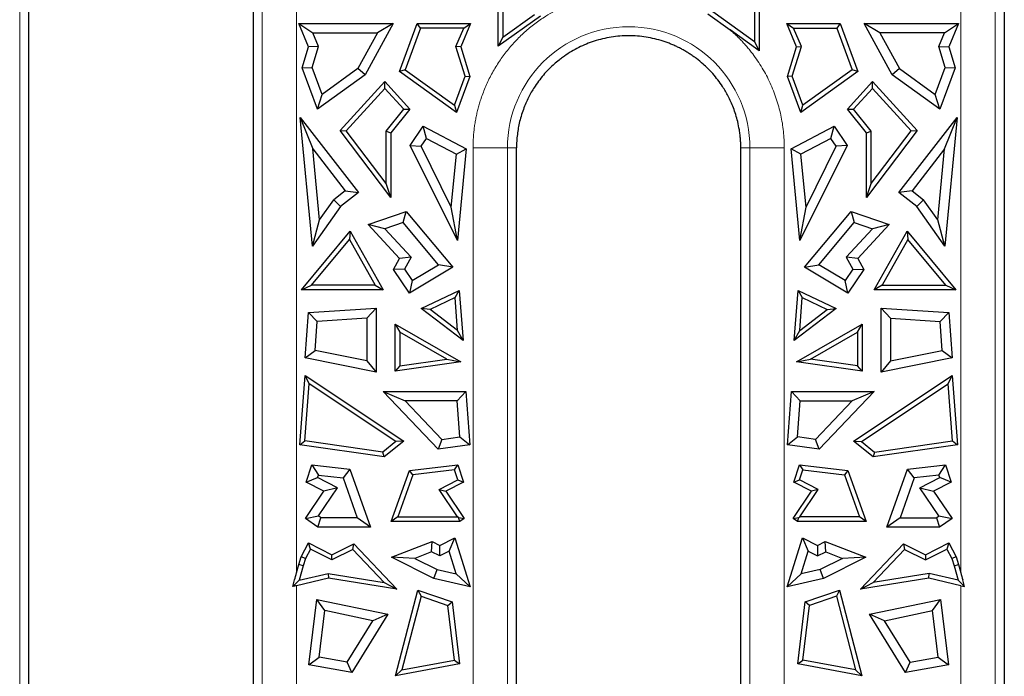
# Model space of a CAD drawing. Units: millimetres. Extents: x 0 to 420, y 0 to 297.
# Drawn here: x 127 to 141, y 108 to 117 of the extents above; entities that cross this region are included whole.
import ezdxf

# ---------------------------------------------------------------- set-up
doc = ezdxf.new("R2010")
doc.units = ezdxf.units.MM

msp = doc.modelspace()

# ---------------------------------------------------------------- linework, layer by layer
at = {"color": 7, "linetype": 'Continuous', "lineweight": 25}
for p, q in [((133.7973, 116.8406), (133.7973, 118.1805)), ((133.8632, 118.1265), (133.8632, 116.9688)), ((137.4386, 118.1265), (137.4386, 116.9052)), ((137.5045, 118.1805), (137.5045, 116.777)), ((127.1338, 100.9687), (127.1338, 117.366)), ((130.318, 117.366), (130.318, 100.9687)), ((133.8632, 116.9688), (134.3132, 117.2909)), ((137.4386, 116.9052), (136.7627, 117.389)), ((136.7729, 117.3006), (137.0908, 117.073)), ((140.9838, 117.366), (140.9838, 100.9687)), ((130.9695, 117.1658), (131.1681, 117.0329)), ((130.9695, 117.1658), (132.3091, 117.1658)), ((131.1073, 116.8317), (130.9695, 117.1658)), ((132.3091, 117.1658), (131.9102, 116.4337)), ((132.3091, 117.1658), (132.0853, 117.0329)), ((132.3985, 116.4829), (132.6502, 117.1658)), ((132.6502, 117.1658), (133.4073, 117.1658)), ((132.6962, 117.0999), (132.6502, 117.1658)), ((133.4073, 117.1658), (133.2695, 116.8317)), ((133.3088, 117.0999), (133.4073, 117.1658)), ((134.3969, 117.2698), (133.7973, 116.8406)), ((138.0323, 116.8317), (137.8945, 117.1658)), ((137.8945, 117.1658), (137.993, 117.0999)), ((137.8945, 117.1658), (138.6516, 117.1658)), ((138.6516, 117.1658), (138.6056, 117.0999)), ((138.6516, 117.1658), (138.9033, 116.4829)), ((139.3916, 116.4337), (138.9927, 117.1658)), ((139.2165, 117.0329), (138.9927, 117.1658)), ((138.9927, 117.1658), (140.3323, 117.1658)), ((140.1337, 117.0329), (140.3323, 117.1658)), ((140.3323, 117.1658), (140.1945, 116.8317)), ((131.2484, 116.8382), (131.1681, 117.0329)), ((131.1681, 117.0329), (132.0853, 117.0329)), ((132.0853, 117.0329), (131.8079, 116.5238)), ((132.6962, 117.0999), (132.4777, 116.5071)), ((133.3088, 117.0999), (132.6962, 117.0999)), ((133.1995, 116.835), (133.3088, 117.0999)), ((137.5045, 116.777), (137.0908, 117.073)), ((138.1023, 116.835), (137.993, 117.0999)), ((137.993, 117.0999), (138.6056, 117.0999)), ((138.6056, 117.0999), (138.8241, 116.5071)), ((140.1337, 117.0329), (139.2165, 117.0329)), ((139.2165, 117.0329), (139.4939, 116.5238)), ((140.0534, 116.8382), (140.1337, 117.0329)), ((133.8632, 116.9688), (133.7973, 116.8406)), ((137.4386, 116.9052), (137.5045, 116.777)), ((131.0163, 116.5361), (131.1073, 116.8317)), ((131.2484, 116.8382), (131.1073, 116.8317)), ((131.1565, 116.5399), (131.2484, 116.8382)), ((133.3286, 116.4157), (133.1995, 116.835)), ((133.2695, 116.8317), (133.1995, 116.835)), ((133.2695, 116.8317), (133.3982, 116.4138)), ((137.9036, 116.4138), (138.0323, 116.8317)), ((137.9731, 116.4157), (138.1023, 116.835)), ((138.0323, 116.8317), (138.1023, 116.835)), ((140.1453, 116.5399), (140.0534, 116.8382)), ((140.0534, 116.8382), (140.1945, 116.8317)), ((140.1945, 116.8317), (140.2855, 116.5361)), ((131.0163, 116.5361), (131.1565, 116.5399)), ((131.2339, 115.9456), (131.0163, 116.5361)), ((131.2981, 116.1558), (131.1565, 116.5399)), ((131.8079, 116.5238), (131.2981, 116.1558)), ((131.9102, 116.4337), (131.8079, 116.5238)), ((132.4777, 116.5071), (132.3985, 116.4829)), ((133.2082, 115.8984), (132.3985, 116.4829)), ((132.4777, 116.5071), (133.1764, 116.0027)), ((138.9033, 116.4829), (138.0936, 115.8984)), ((138.8241, 116.5071), (138.1254, 116.0027)), ((138.9033, 116.4829), (138.8241, 116.5071)), ((139.4939, 116.5238), (139.3916, 116.4337)), ((139.4939, 116.5238), (140.0037, 116.1558)), ((140.0037, 116.1558), (140.1453, 116.5399)), ((140.2855, 116.5361), (140.0679, 115.9456)), ((140.1453, 116.5399), (140.2855, 116.5361)), ((131.9102, 116.4337), (131.2339, 115.9456)), ((131.5553, 115.6461), (132.1884, 116.3396)), ((132.1884, 116.3396), (132.5457, 115.9482)), ((132.1884, 116.2418), (132.1884, 116.3396)), ((133.1764, 116.0027), (133.3286, 116.4157)), ((133.3982, 116.4138), (133.2082, 115.8984)), ((133.3286, 116.4157), (133.3982, 116.4138)), ((137.9731, 116.4157), (137.9036, 116.4138)), ((138.0936, 115.8984), (137.9036, 116.4138)), ((138.1254, 116.0027), (137.9731, 116.4157)), ((138.7561, 115.9482), (139.1134, 116.3396)), ((139.1134, 116.2418), (139.1134, 116.3396)), ((139.1134, 116.3396), (139.7465, 115.6461)), ((140.0679, 115.9456), (139.3916, 116.4337)), ((131.641, 115.6422), (132.1884, 116.2418)), ((132.459, 115.9454), (132.1884, 116.2418)), ((138.8428, 115.9454), (139.1134, 116.2418)), ((139.6608, 115.6422), (139.1134, 116.2418)), ((131.2339, 115.9456), (131.2981, 116.1558)), ((140.0679, 115.9456), (140.0037, 116.1558)), ((132.2093, 115.6334), (132.459, 115.9454)), ((132.5457, 115.9482), (132.2753, 115.6103)), ((132.459, 115.9454), (132.5457, 115.9482)), ((133.1764, 116.0027), (133.2082, 115.8984)), ((138.0936, 115.8984), (138.1254, 116.0027)), ((139.0265, 115.6103), (138.7561, 115.9482)), ((138.7561, 115.9482), (138.8428, 115.9454)), ((139.0925, 115.6334), (138.8428, 115.9454)), ((131.1644, 114.0051), (130.9883, 115.8308)), ((130.9883, 115.8308), (131.1648, 115.3854)), ((130.9883, 115.8308), (131.8136, 114.7637)), ((139.4882, 114.7637), (140.3135, 115.8308)), ((140.137, 115.3854), (140.3135, 115.8308)), ((140.3135, 115.8308), (140.1374, 114.0051)), ((131.5553, 115.6461), (131.641, 115.6422)), ((132.2753, 114.6957), (131.5553, 115.6461)), ((132.2093, 114.8919), (131.641, 115.6422)), ((132.2093, 114.8919), (132.2093, 115.6334)), ((132.2093, 115.6334), (132.2753, 115.6103)), ((132.2753, 115.6103), (132.2753, 114.6957)), ((132.5508, 115.431), (132.7346, 115.7046)), ((132.7785, 115.5316), (132.7346, 115.7046)), ((132.7346, 115.7046), (133.3455, 115.3848)), ((137.9563, 115.3848), (138.5672, 115.7046)), ((138.5233, 115.5316), (138.5672, 115.7046)), ((138.5672, 115.7046), (138.751, 115.431)), ((139.7465, 115.6461), (139.0265, 114.6957)), ((139.0265, 115.6103), (139.0925, 115.6334)), ((139.0265, 114.6957), (139.0265, 115.6103)), ((139.0925, 114.8919), (139.6608, 115.6422)), ((139.0925, 114.8919), (139.0925, 115.6334)), ((139.6608, 115.6422), (139.7465, 115.6461)), ((132.7042, 115.4209), (132.7785, 115.5316)), ((132.7785, 115.5316), (133.2046, 115.3085)), ((138.5233, 115.5316), (138.0972, 115.3085)), ((138.5976, 115.4209), (138.5233, 115.5316)), ((131.2622, 114.375), (131.1648, 115.3854)), ((131.1648, 115.3854), (131.6271, 114.7876)), ((133.2199, 114.0826), (132.5508, 115.431)), ((132.5508, 115.431), (132.7042, 115.4209)), ((133.1322, 114.5583), (132.7042, 115.4209)), ((133.2046, 115.3085), (133.3455, 115.3848)), ((133.3455, 115.3848), (133.2199, 114.0826)), ((134.0588, 100.9687), (134.0588, 115.3971)), ((137.243, 100.9687), (137.243, 115.3971)), ((138.0972, 115.3085), (137.9563, 115.3848)), ((138.0819, 114.0826), (137.9563, 115.3848)), ((138.751, 115.431), (138.0819, 114.0826)), ((138.1695, 114.5583), (138.5976, 115.4209)), ((138.751, 115.431), (138.5976, 115.4209)), ((140.137, 115.3854), (139.6746, 114.7876)), ((140.0396, 114.375), (140.137, 115.3854)), ((133.1322, 114.5583), (133.2046, 115.3085)), ((138.1695, 114.5583), (138.0972, 115.3085)), ((131.6271, 114.7876), (131.4634, 114.6609)), ((131.8136, 114.7637), (131.5605, 114.568)), ((131.6271, 114.7876), (131.8136, 114.7637)), ((132.2753, 114.6957), (132.2093, 114.8919)), ((139.0265, 114.6957), (139.0925, 114.8919)), ((139.6746, 114.7876), (139.4882, 114.7637)), ((139.7413, 114.568), (139.4882, 114.7637)), ((139.6746, 114.7876), (139.8384, 114.6609)), ((131.2622, 114.375), (131.4634, 114.6609)), ((131.4634, 114.6609), (131.5605, 114.568)), ((139.8384, 114.6609), (139.7413, 114.568)), ((140.0396, 114.375), (139.8384, 114.6609)), ((131.5605, 114.568), (131.1644, 114.0051)), ((131.9535, 114.3106), (132.4943, 114.4958)), ((132.4509, 114.3405), (132.4943, 114.4958)), ((132.4943, 114.4958), (133.1538, 113.7052)), ((133.2199, 114.0826), (133.1322, 114.5583)), ((138.0819, 114.0826), (138.1695, 114.5583)), ((138.148, 113.7052), (138.8075, 114.4958)), ((138.8075, 114.4958), (138.8509, 114.3405)), ((138.8075, 114.4958), (139.3483, 114.3106)), ((140.1374, 114.0051), (139.7413, 114.568)), ((131.1644, 114.0051), (131.2622, 114.375)), ((140.1374, 114.0051), (140.0396, 114.375)), ((131.0063, 113.3848), (131.6988, 114.215)), ((131.6988, 114.215), (131.6883, 114.0995)), ((131.6988, 114.215), (132.167, 113.3848)), ((132.3995, 113.8267), (131.9535, 114.3106)), ((132.1893, 114.2509), (131.9535, 114.3106)), ((132.4509, 114.3405), (132.1893, 114.2509)), ((132.1893, 114.2509), (132.5628, 113.8456)), ((132.952, 113.7397), (132.4509, 114.3405)), ((138.3498, 113.7397), (138.8509, 114.3405)), ((139.1125, 114.2509), (138.739, 113.8456)), ((138.8509, 114.3405), (139.1125, 114.2509)), ((139.3483, 114.3106), (138.9023, 113.8267)), ((139.3483, 114.3106), (139.1125, 114.2509)), ((139.1348, 113.3848), (139.603, 114.215)), ((139.603, 114.215), (140.2955, 113.3848)), ((139.603, 114.215), (139.6135, 114.0995)), ((131.1471, 113.4507), (131.6883, 114.0995)), ((131.6883, 114.0995), (132.0542, 113.4507)), ((139.6135, 114.0995), (139.2476, 113.4507)), ((140.1547, 113.4507), (139.6135, 114.0995)), ((132.3117, 113.6709), (132.3995, 113.8267)), ((132.5628, 113.8456), (132.3995, 113.8267)), ((132.5628, 113.8456), (132.4679, 113.6773)), ((138.739, 113.8456), (138.8339, 113.6773)), ((138.9023, 113.8267), (138.739, 113.8456)), ((138.9023, 113.8267), (138.9901, 113.6709)), ((132.4679, 113.6773), (132.3117, 113.6709)), ((132.5375, 113.3379), (132.3117, 113.6709)), ((132.4679, 113.6773), (132.5771, 113.5162)), ((133.1538, 113.7052), (132.5375, 113.3379)), ((132.5771, 113.5162), (132.952, 113.7397)), ((133.1538, 113.7052), (132.952, 113.7397)), ((138.148, 113.7052), (138.3498, 113.7397)), ((138.7643, 113.3379), (138.148, 113.7052)), ((138.7247, 113.5162), (138.3498, 113.7397)), ((138.8339, 113.6773), (138.7247, 113.5162)), ((138.9901, 113.6709), (138.7643, 113.3379)), ((138.8339, 113.6773), (138.9901, 113.6709)), ((132.5771, 113.5162), (132.5375, 113.3379)), ((138.7643, 113.3379), (138.7247, 113.5162)), ((131.0063, 113.3848), (131.1471, 113.4507)), ((132.167, 113.3848), (131.0063, 113.3848)), ((132.0542, 113.4507), (131.1471, 113.4507)), ((132.0542, 113.4507), (132.167, 113.3848)), ((132.7062, 113.1158), (133.2458, 113.375)), ((133.1874, 113.2738), (133.2458, 113.375)), ((133.2458, 113.375), (133.2999, 112.6624)), ((138.0019, 112.6624), (138.056, 113.375)), ((138.056, 113.375), (138.1144, 113.2738)), ((138.056, 113.375), (138.5956, 113.1158)), ((139.2476, 113.4507), (139.1348, 113.3848)), ((140.2955, 113.3848), (139.1348, 113.3848)), ((139.2476, 113.4507), (140.1547, 113.4507)), ((140.1547, 113.4507), (140.2955, 113.3848)), ((133.1874, 113.2738), (132.8317, 113.1029)), ((133.2231, 112.804), (133.1874, 113.2738)), ((138.0787, 112.804), (138.1144, 113.2738)), ((138.1144, 113.2738), (138.4701, 113.1029)), ((131.1071, 113.0599), (132.0678, 113.1224)), ((132.0678, 113.1224), (131.9349, 112.9806)), ((132.0678, 113.1224), (132.0678, 112.2151)), ((132.8317, 113.1029), (132.7062, 113.1158)), ((133.2999, 112.6624), (132.7062, 113.1158)), ((133.2231, 112.804), (132.8317, 113.1029)), ((138.5956, 113.1158), (138.0019, 112.6624)), ((138.0787, 112.804), (138.4701, 113.1029)), ((138.4701, 113.1029), (138.5956, 113.1158)), ((139.2339, 113.1224), (139.3668, 112.9806)), ((139.2339, 113.1224), (140.1947, 113.0599)), ((139.2339, 112.2151), (139.2339, 113.1224)), ((131.0581, 112.4158), (131.1071, 113.0599)), ((131.2308, 112.9347), (131.1071, 113.0599)), ((131.9349, 112.9806), (131.2308, 112.9347)), ((131.9349, 112.9806), (131.9349, 112.377)), ((139.3668, 112.9806), (140.071, 112.9347)), ((139.3668, 112.9806), (139.3668, 112.377)), ((140.071, 112.9347), (140.1947, 113.0599)), ((140.1947, 113.0599), (140.2437, 112.4158)), ((131.1996, 112.5232), (131.2308, 112.9347)), ((132.3356, 112.8944), (133.2679, 112.3614)), ((132.3356, 112.8944), (132.4015, 112.7808)), ((132.3356, 112.2268), (132.3356, 112.8944)), ((138.0339, 112.3614), (138.9662, 112.8944)), ((138.9003, 112.7808), (138.9662, 112.8944)), ((138.9662, 112.8944), (138.9662, 112.2268)), ((140.1022, 112.5232), (140.071, 112.9347)), ((133.0689, 112.3993), (132.4015, 112.7808)), ((132.4015, 112.7808), (132.4015, 112.3029)), ((133.2999, 112.6624), (133.2231, 112.804)), ((138.0019, 112.6624), (138.0787, 112.804)), ((138.2329, 112.3993), (138.9003, 112.7808)), ((138.9003, 112.7808), (138.9003, 112.3029)), ((131.0581, 112.4158), (131.1996, 112.5232)), ((132.0678, 112.2151), (131.0581, 112.4158)), ((131.9349, 112.377), (131.1996, 112.5232)), ((132.4015, 112.3029), (133.0689, 112.3993)), ((133.0689, 112.3993), (133.2679, 112.3614)), ((138.0339, 112.3614), (138.2329, 112.3993)), ((138.9003, 112.3029), (138.2329, 112.3993)), ((140.2437, 112.4158), (139.2339, 112.2151)), ((139.3668, 112.377), (140.1022, 112.5232)), ((140.1022, 112.5232), (140.2437, 112.4158)), ((131.9349, 112.377), (132.0678, 112.2151)), ((133.2679, 112.3614), (132.3356, 112.2268)), ((132.4015, 112.3029), (132.3356, 112.2268)), ((138.9662, 112.2268), (138.0339, 112.3614)), ((138.9662, 112.2268), (138.9003, 112.3029)), ((139.3668, 112.377), (139.2339, 112.2151)), ((130.9818, 111.1839), (131.0564, 112.1661)), ((131.0564, 112.1661), (132.458, 111.2372)), ((131.1136, 112.0491), (131.0564, 112.1661)), ((138.8438, 111.2372), (140.2454, 112.1661)), ((140.1881, 112.0491), (140.2454, 112.1661)), ((140.2454, 112.1661), (140.32, 111.1839)), ((131.0522, 111.2403), (131.1136, 112.0491)), ((132.3467, 111.2319), (131.1136, 112.0491)), ((138.9551, 111.2319), (140.1881, 112.0491)), ((140.2496, 111.2403), (140.1881, 112.0491)), ((132.9486, 111.1194), (132.1672, 111.9386)), ((132.1672, 111.9386), (132.4776, 111.8057)), ((132.1672, 111.9386), (133.3376, 111.9386)), ((133.2145, 111.8057), (133.3376, 111.9386)), ((133.3376, 111.9386), (133.395, 111.1839)), ((137.9068, 111.1839), (137.9641, 111.9386)), ((138.0873, 111.8057), (137.9641, 111.9386)), ((137.9641, 111.9386), (139.1346, 111.9386)), ((139.1346, 111.9386), (138.3532, 111.1194)), ((139.1346, 111.9386), (138.8242, 111.8057)), ((132.4776, 111.8057), (132.9974, 111.2608)), ((133.2145, 111.8057), (132.4776, 111.8057)), ((133.253, 111.2977), (133.2145, 111.8057)), ((138.0487, 111.2977), (138.0873, 111.8057)), ((138.0873, 111.8057), (138.8242, 111.8057)), ((138.8242, 111.8057), (138.3043, 111.2608)), ((132.9974, 111.2608), (133.253, 111.2977)), ((133.253, 111.2977), (133.395, 111.1839)), ((137.9068, 111.1839), (138.0487, 111.2977)), ((138.3043, 111.2608), (138.0487, 111.2977)), ((130.9818, 111.1839), (131.0522, 111.2403)), ((132.1788, 111.0111), (130.9818, 111.1839)), ((132.1597, 111.0804), (131.0522, 111.2403)), ((132.3467, 111.2319), (132.1597, 111.0804)), ((132.458, 111.2372), (132.1788, 111.0111)), ((132.458, 111.2372), (132.3467, 111.2319)), ((132.9974, 111.2608), (132.9486, 111.1194)), ((133.395, 111.1839), (132.9486, 111.1194)), ((138.3532, 111.1194), (137.9068, 111.1839)), ((138.3532, 111.1194), (138.3043, 111.2608)), ((139.123, 111.0111), (138.8438, 111.2372)), ((138.8438, 111.2372), (138.9551, 111.2319)), ((138.9551, 111.2319), (139.1421, 111.0804)), ((140.32, 111.1839), (139.123, 111.0111)), ((139.1421, 111.0804), (140.2496, 111.2403)), ((140.2496, 111.2403), (140.32, 111.1839)), ((132.1788, 111.0111), (132.1597, 111.0804)), ((139.1421, 111.0804), (139.123, 111.0111)), ((131.0724, 110.6528), (131.1532, 110.8993)), ((131.1532, 110.8993), (131.2456, 110.7545)), ((131.1532, 110.8993), (131.6927, 110.8355)), ((132.5405, 110.8185), (133.2236, 110.8993)), ((133.1777, 110.8275), (133.2236, 110.8993)), ((133.2236, 110.8993), (133.3044, 110.6528)), ((137.9974, 110.6528), (138.0782, 110.8993)), ((138.0782, 110.8993), (138.1241, 110.8275)), ((138.0782, 110.8993), (138.7613, 110.8185)), ((139.6091, 110.8355), (140.1486, 110.8993)), ((140.0562, 110.7545), (140.1486, 110.8993)), ((140.1486, 110.8993), (140.2294, 110.6528)), ((131.0724, 110.6528), (131.2339, 110.7189)), ((131.2339, 110.7189), (131.2456, 110.7545)), ((131.5163, 110.5728), (131.2339, 110.7189)), ((131.2456, 110.7545), (131.5954, 110.7132)), ((131.6927, 110.8355), (131.5954, 110.7132)), ((131.5954, 110.7132), (131.798, 110.1489)), ((131.6927, 110.8355), (131.9869, 110.016)), ((132.2803, 110.0936), (132.5405, 110.8185)), ((132.5888, 110.7579), (132.374, 110.1595)), ((132.5888, 110.7579), (132.5405, 110.8185)), ((133.1777, 110.8275), (132.5888, 110.7579)), ((133.2243, 110.6856), (133.1777, 110.8275)), ((138.0775, 110.6856), (138.1241, 110.8275)), ((138.1241, 110.8275), (138.713, 110.7579)), ((138.7613, 110.8185), (138.713, 110.7579)), ((138.713, 110.7579), (138.9278, 110.1595)), ((138.7613, 110.8185), (139.0215, 110.0936)), ((139.3149, 110.016), (139.6091, 110.8355)), ((139.7064, 110.7132), (139.5038, 110.1489)), ((139.7064, 110.7132), (139.6091, 110.8355)), ((140.0562, 110.7545), (139.7064, 110.7132)), ((139.7855, 110.5728), (140.0679, 110.7189)), ((140.0679, 110.7189), (140.0562, 110.7545)), ((140.2294, 110.6528), (140.0679, 110.7189)), ((131.3223, 110.5235), (131.0724, 110.6528)), ((131.2452, 110.1727), (131.5163, 110.5728)), ((131.5163, 110.5728), (131.3223, 110.5235)), ((132.9583, 110.548), (133.2243, 110.6856)), ((133.3044, 110.6528), (133.0545, 110.5235)), ((133.2243, 110.6856), (133.3044, 110.6528)), ((137.9974, 110.6528), (138.0775, 110.6856)), ((138.2473, 110.5235), (137.9974, 110.6528)), ((138.3435, 110.548), (138.0775, 110.6856)), ((140.0566, 110.1727), (139.7855, 110.5728)), ((139.7855, 110.5728), (139.9795, 110.5235)), ((140.2294, 110.6528), (139.9795, 110.5235)), ((131.0606, 110.1373), (131.3223, 110.5235)), ((132.9583, 110.548), (133.0545, 110.5235)), ((133.2215, 110.1595), (132.9583, 110.548)), ((133.0545, 110.5235), (133.3162, 110.1373)), ((137.9856, 110.1373), (138.2473, 110.5235)), ((138.0803, 110.1595), (138.3435, 110.548)), ((138.3435, 110.548), (138.2473, 110.5235)), ((139.9795, 110.5235), (140.2412, 110.1373)), ((131.0606, 110.1373), (131.2452, 110.1727)), ((131.2804, 110.1489), (131.2452, 110.1727)), ((132.374, 110.1595), (132.2803, 110.0936)), ((132.374, 110.1595), (133.2215, 110.1595)), ((133.2335, 110.1531), (133.2215, 110.1595)), ((133.2518, 110.0936), (133.2335, 110.1531)), ((133.2335, 110.1531), (133.3162, 110.1373)), ((137.9856, 110.1373), (138.0683, 110.1531)), ((138.05, 110.0936), (138.0683, 110.1531)), ((138.0683, 110.1531), (138.0803, 110.1595)), ((138.9278, 110.1595), (138.0803, 110.1595)), ((139.0215, 110.0936), (138.9278, 110.1595)), ((140.0214, 110.1489), (140.0566, 110.1727)), ((140.0566, 110.1727), (140.2412, 110.1373)), ((131.2396, 110.016), (131.0606, 110.1373)), ((131.2396, 110.016), (131.2804, 110.1489)), ((131.9869, 110.016), (131.2396, 110.016)), ((131.798, 110.1489), (131.2804, 110.1489)), ((131.9869, 110.016), (131.798, 110.1489)), ((133.2518, 110.0936), (132.2803, 110.0936)), ((133.3162, 110.1373), (133.2518, 110.0936)), ((138.05, 110.0936), (137.9856, 110.1373)), ((139.0215, 110.0936), (138.05, 110.0936)), ((139.5038, 110.1489), (139.3149, 110.016)), ((140.0622, 110.016), (139.3149, 110.016)), ((139.5038, 110.1489), (140.0214, 110.1489)), ((140.0214, 110.1489), (140.0622, 110.016)), ((140.2412, 110.1373), (140.0622, 110.016)), ((131.0027, 109.5934), (131.1044, 109.7929)), ((131.1332, 109.7042), (131.1044, 109.7929)), ((131.1044, 109.7929), (131.4364, 109.6236)), ((131.4364, 109.6236), (131.7482, 109.7782)), ((131.7339, 109.6976), (131.7482, 109.7782)), ((131.7482, 109.7782), (132.3618, 109.1332)), ((132.2834, 109.586), (132.8594, 109.8084)), ((132.8528, 109.6634), (132.8594, 109.8084)), ((132.8594, 109.8084), (132.9685, 109.7543)), ((132.9685, 109.7543), (133.1819, 109.8631)), ((132.9693, 109.6056), (132.9685, 109.7543)), ((133.1018, 109.6732), (133.1819, 109.8631)), ((133.1819, 109.8631), (133.3987, 109.1668)), ((137.9031, 109.1668), (138.1199, 109.8631)), ((138.1199, 109.8631), (138.2, 109.6732)), ((138.1199, 109.8631), (138.3333, 109.7543)), ((138.3333, 109.7543), (138.3325, 109.6056)), ((138.3333, 109.7543), (138.4423, 109.8084)), ((138.449, 109.6634), (138.4423, 109.8084)), ((138.4423, 109.8084), (139.0184, 109.586)), ((138.94, 109.1332), (139.5536, 109.7782)), ((139.5536, 109.7782), (139.5679, 109.6976)), ((139.5536, 109.7782), (139.8654, 109.6236)), ((139.8654, 109.6236), (140.1974, 109.7929)), ((140.1974, 109.7929), (140.1686, 109.7042)), ((140.1974, 109.7929), (140.2991, 109.5934)), ((130.9687, 109.4841), (131.0027, 109.5934)), ((131.064, 109.5685), (131.0027, 109.5934)), ((131.1332, 109.7042), (131.064, 109.5685)), ((131.436, 109.5499), (131.1332, 109.7042)), ((131.7339, 109.6976), (131.436, 109.5499)), ((131.436, 109.5499), (131.4364, 109.6236)), ((132.1793, 109.2294), (131.7339, 109.6976)), ((132.8528, 109.6634), (132.6132, 109.5709)), ((132.9693, 109.6056), (132.8528, 109.6634)), ((133.1018, 109.6732), (132.9693, 109.6056)), ((133.2026, 109.3494), (133.1018, 109.6732)), ((138.0992, 109.3494), (138.2, 109.6732)), ((138.2, 109.6732), (138.3325, 109.6056)), ((138.3325, 109.6056), (138.449, 109.6634)), ((138.449, 109.6634), (138.6886, 109.5709)), ((139.1225, 109.2294), (139.5679, 109.6976)), ((139.5679, 109.6976), (139.8658, 109.5499)), ((139.8654, 109.6236), (139.8658, 109.5499)), ((139.8658, 109.5499), (140.1686, 109.7042)), ((140.1686, 109.7042), (140.2378, 109.5685)), ((140.2991, 109.5934), (140.2378, 109.5685)), ((140.2991, 109.5934), (140.3331, 109.4841)), ((130.9355, 109.3649), (130.9687, 109.4841)), ((131.0319, 109.4655), (130.9687, 109.4841)), ((131.0319, 109.4655), (130.9749, 109.2605)), ((131.064, 109.5685), (131.0319, 109.4655)), ((132.6132, 109.5709), (132.2834, 109.586)), ((132.8856, 109.2874), (132.2834, 109.586)), ((132.6132, 109.5709), (132.9309, 109.4133)), ((138.6886, 109.5709), (138.3709, 109.4133)), ((139.0184, 109.586), (138.4162, 109.2874)), ((139.0184, 109.586), (138.6886, 109.5709)), ((140.2378, 109.5685), (140.2699, 109.4655)), ((140.2699, 109.4655), (140.3331, 109.4841)), ((140.2699, 109.4655), (140.3269, 109.2605)), ((140.3331, 109.4841), (140.3663, 109.3649)), ((130.9749, 109.2605), (131.3864, 109.3573)), ((131.3864, 109.3573), (131.3888, 109.2901)), ((131.3864, 109.3573), (132.1793, 109.2294)), ((132.8856, 109.2874), (132.9309, 109.4133)), ((132.9309, 109.4133), (133.2026, 109.3494)), ((133.2026, 109.3494), (133.3987, 109.1668)), ((137.9031, 109.1668), (138.0992, 109.3494)), ((138.3709, 109.4133), (138.0992, 109.3494)), ((138.4162, 109.2874), (138.3709, 109.4133)), ((139.9154, 109.3573), (139.1225, 109.2294)), ((139.913, 109.2901), (139.9154, 109.3573)), ((140.3269, 109.2605), (139.9154, 109.3573)), ((130.8812, 109.1706), (130.9081, 109.2672)), ((130.8812, 109.1706), (130.9749, 109.2605)), ((130.9081, 109.1769), (130.8812, 109.1706)), ((131.3888, 109.2901), (130.9355, 109.1836)), ((132.3618, 109.1332), (131.3888, 109.2901)), ((132.1793, 109.2294), (132.3618, 109.1332)), ((133.3987, 109.1668), (132.8856, 109.2874)), ((138.4162, 109.2874), (137.9031, 109.1668)), ((139.913, 109.2901), (138.94, 109.1332)), ((138.94, 109.1332), (139.1225, 109.2294)), ((140.3663, 109.1836), (139.913, 109.2901)), ((140.4206, 109.1706), (140.3269, 109.2605)), ((140.3663, 109.1836), (140.3937, 109.1769)), ((140.4206, 109.1706), (140.3937, 109.2672)), ((140.3937, 109.1769), (140.4206, 109.1706)), ((132.3403, 107.905), (132.6568, 109.1205)), ((132.7027, 109.035), (132.4302, 107.9886)), ((132.6568, 109.1205), (132.7027, 109.035)), ((132.6568, 109.1205), (133.1456, 108.9524)), ((132.7027, 109.035), (133.085, 108.9035)), ((138.1562, 108.9524), (138.645, 109.1205)), ((138.5991, 109.035), (138.2168, 108.9035)), ((138.645, 109.1205), (138.5991, 109.035)), ((138.5991, 109.035), (138.8716, 107.9886)), ((138.645, 109.1205), (138.9615, 107.905)), ((131.1125, 108.0617), (131.2224, 108.9895)), ((131.2224, 108.9895), (132.2338, 108.7769)), ((131.3373, 108.8295), (131.2224, 108.9895)), ((133.085, 108.9035), (133.1456, 108.9524)), ((133.1771, 108.126), (133.085, 108.9035)), ((133.1456, 108.9524), (133.2499, 108.0723)), ((138.0519, 108.0723), (138.1562, 108.9524)), ((138.1247, 108.126), (138.2168, 108.9035)), ((138.2168, 108.9035), (138.1562, 108.9524)), ((139.068, 108.7769), (140.0794, 108.9895)), ((139.9645, 108.8295), (140.0794, 108.9895)), ((140.0794, 108.9895), (140.1893, 108.0617)), ((131.2591, 108.1698), (131.3373, 108.8295)), ((132.0205, 108.6859), (131.3373, 108.8295)), ((132.2338, 108.7769), (131.7188, 107.9501)), ((132.2338, 108.7769), (132.0205, 108.6859)), ((139.583, 107.9501), (139.068, 108.7769)), ((139.2812, 108.6859), (139.068, 108.7769)), ((139.2812, 108.6859), (139.9645, 108.8295)), ((140.0427, 108.1698), (139.9645, 108.8295)), ((131.6538, 108.0972), (132.0205, 108.6859)), ((139.6479, 108.0972), (139.2812, 108.6859)), ((131.1125, 108.0617), (131.2591, 108.1698)), ((131.7188, 107.9501), (131.1125, 108.0617)), ((131.6538, 108.0972), (131.2591, 108.1698)), ((131.7188, 107.9501), (131.6538, 108.0972)), ((133.2499, 108.0723), (132.3403, 107.905)), ((132.4302, 107.9886), (133.1771, 108.126)), ((133.1771, 108.126), (133.2499, 108.0723)), ((138.0519, 108.0723), (138.1247, 108.126)), ((138.9615, 107.905), (138.0519, 108.0723)), ((138.8716, 107.9886), (138.1247, 108.126)), ((139.583, 107.9501), (139.6479, 108.0972)), ((140.1893, 108.0617), (139.583, 107.9501)), ((139.6479, 108.0972), (140.0427, 108.1698)), ((140.0427, 108.1698), (140.1893, 108.0617)), ((132.4302, 107.9886), (132.3403, 107.905)), ((138.9615, 107.905), (138.8716, 107.9886))]:
    msp.add_line(p, q, dxfattribs=at)
at = {"color": 8, "linetype": 'Continuous', "lineweight": 18}
for p, q in [((127.0054, 97.6438), (127.0054, 117.5221)), ((130.4464, 117.5221), (130.4464, 97.6438)), ((130.9355, 117.5221), (130.9355, 109.3649)), ((140.3663, 109.3649), (140.3663, 117.5221)), ((140.8554, 97.6438), (140.8554, 117.5221)), ((133.4413, 100.9687), (133.4413, 115.3971)), ((133.4413, 115.3971), (133.9304, 115.3971)), ((133.9304, 97.6438), (133.9304, 115.3971)), ((134.0588, 115.3971), (133.9304, 115.3971)), ((137.3714, 115.3971), (137.243, 115.3971)), ((137.3714, 115.3971), (137.3714, 97.6438)), ((137.3714, 115.3971), (137.8605, 115.3971)), ((137.8605, 115.3971), (137.8605, 100.9687)), ((130.9355, 109.1836), (130.9355, 106.6392)), ((140.3663, 106.6392), (140.3663, 109.1836))]:
    msp.add_line(p, q, dxfattribs=at)
msp.add_arc((135.6509, 115.3971), 1.7205, 0, 180, dxfattribs=at)
for points, knots in [([(133.4413, 115.3971), (133.4415, 115.4211), (133.442, 115.4689), (133.4455, 115.5405), (133.4512, 115.6118), (133.4593, 115.6826), (133.4696, 115.7531), (133.4822, 115.8232), (133.4972, 115.893), (133.5144, 115.9623), (133.5339, 116.0313), (133.5673, 116.1366), (133.6208, 116.2761), (133.7032, 116.4462), (133.8003, 116.6094), (133.9117, 116.7643), (134.036, 116.9092), (134.1716, 117.042), (134.3174, 117.1623), (134.46, 117.2607), (134.5965, 117.3407), (134.7243, 117.4049), (134.8557, 117.4603), (134.9907, 117.5078), (135.083, 117.5321), (135.1293, 117.5442)], [0, 0, 0, 0, 0.024441, 0.0487807, 0.0730444, 0.0972575, 0.1214457, 0.1456348, 0.1698506, 0.1941186, 0.2184644, 0.2429133, 0.306692, 0.3705148, 0.4352428, 0.5000155, 0.5647435, 0.6295162, 0.6932949, 0.7571177, 0.8058925, 0.8543629, 0.9027338, 0.9512112, 1, 1, 1, 1]), ([(137.0908, 117.073), (137.1077, 117.0583), (137.1414, 117.0288), (137.1903, 116.9826), (137.2377, 116.9352), (137.2836, 116.8864), (137.3281, 116.8361), (137.371, 116.7845), (137.448, 116.686), (137.5506, 116.5342), (137.6628, 116.321), (137.7514, 116.097), (137.8041, 115.9041), (137.8335, 115.7482), (137.849, 115.6318), (137.8587, 115.5147), (137.8599, 115.4363), (137.8605, 115.3971)], [0, 0, 0, 0, 0.03537794, 0.07067695, 0.10592965, 0.14116875, 0.17642703, 0.2117372, 0.24713183, 0.37353632, 0.50000956, 0.62641406, 0.7528873, 0.81474046, 0.87642659, 0.93812128, 1, 1, 1, 1])]:
    msp.add_open_spline(points, degree=3, knots=knots, dxfattribs=at)
at = {"color": 7, "linetype": 'Continuous', "lineweight": 25}
for points, knots in [([(136.5631, 116.7019), (136.5467, 116.7131), (136.514, 116.7355), (136.4635, 116.7667), (136.4121, 116.796), (136.3597, 116.8232), (136.3063, 116.8485), (136.2519, 116.8719), (136.1965, 116.8932), (136.0807, 116.933), (135.8996, 116.9765), (135.6509, 116.9956), (135.4023, 116.9765), (135.2019, 116.9283), (135.0497, 116.873), (134.9417, 116.8242), (134.8374, 116.7679), (134.7716, 116.724), (134.7387, 116.7019)], [0, 0, 0, 0, 0.0306633, 0.0612013, 0.0916561, 0.1220704, 0.1524869, 0.1829482, 0.2134968, 0.244175, 0.3720632, 0.5000207, 0.6279088, 0.7558663, 0.8170575, 0.8779161, 0.9387832, 1, 1, 1, 1]), ([(134.7387, 116.7019), (134.729, 116.6951), (134.7031, 116.6766), (134.6538, 116.6389), (134.5935, 116.5886), (134.5251, 116.5243), (134.4309, 116.4246), (134.3304, 116.2936), (134.2338, 116.1301), (134.1579, 115.9611), (134.1102, 115.8082), (134.0834, 115.6803), (134.0695, 115.5879), (134.0604, 115.4931), (134.0593, 115.4292), (134.0588, 115.3971)], [0, 0, 0, 0, 0.0232265, 0.0623619, 0.1218667, 0.1771721, 0.2464082, 0.3908578, 0.5000052, 0.6184484, 0.7536031, 0.8133371, 0.8746233, 0.9369904, 1, 1, 1, 1]), ([(137.243, 115.3971), (137.2428, 115.4179), (137.2423, 115.4595), (137.2384, 115.5215), (137.2322, 115.5861), (137.2204, 115.6693), (137.1944, 115.7992), (137.1439, 115.9611), (137.0695, 116.1267), (136.9735, 116.2905), (136.8734, 116.4219), (136.7767, 116.5244), (136.7001, 116.5961), (136.6303, 116.6535), (136.5799, 116.6898), (136.5631, 116.7019)], [0, 0, 0, 0, 0.0408734, 0.0815376, 0.1218728, 0.168271, 0.2464051, 0.3815509, 0.5000073, 0.6018981, 0.7535997, 0.8228329, 0.8781433, 0.9594287, 1, 1, 1, 1])]:
    msp.add_open_spline(points, degree=3, knots=knots, dxfattribs=at)
for points in [[(130.9081, 109.2672), (130.9172, 109.2998), (130.9263, 109.3323), (130.9355, 109.3649)], [(140.3663, 109.3649), (140.3754, 109.3323), (140.3846, 109.2998), (140.3937, 109.2672)], [(130.9355, 109.1836), (130.9263, 109.1814), (130.9172, 109.1791), (130.9081, 109.1769)]]:
    msp.add_open_spline(points, degree=3, dxfattribs=at)

doc.saveas('drawing.dxf')
